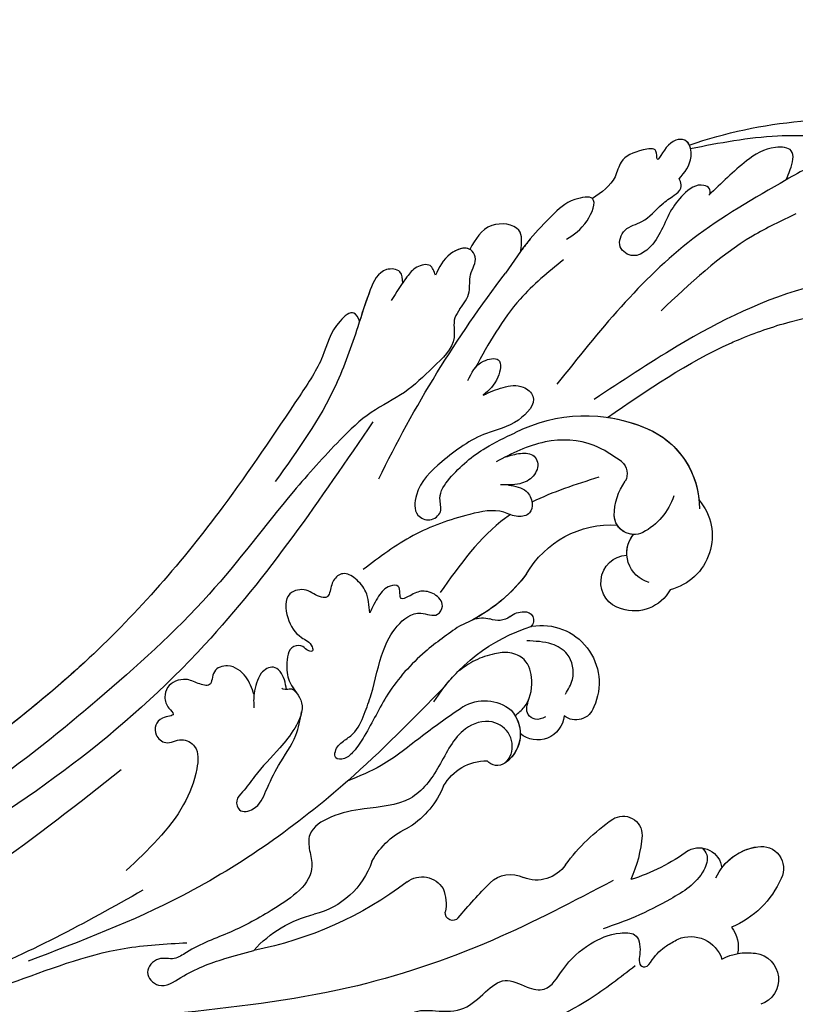
# Model space of a CAD drawing. Units: millimetres. Extents: x 5667 to 10707, y 4532 to 6314.
# Drawn here: x 6496 to 6568, y 5361 to 5453 of the extents above; entities that cross this region are included whole.
import ezdxf

# ---------------------------------------------------------------- set-up
doc = ezdxf.new("R2010")
doc.units = ezdxf.units.MM
doc.linetypes.add('HIDDEN', pattern=[9.525, 6.35, -3.175])
for name, color, linetype in [('A-04.尺寸標註', 4, 'Continuous'), ('H-01-天花造型线', 6, 'Continuous'), ('H-08.木作(細線)', 8, 'Continuous')]:
    doc.layers.add(name, color=color, linetype=linetype)
doc.styles.add('新細明體', font='txt')
doc.dimstyles.new('6', dxfattribs={"dimtxt": 15, "dimasz": 4.5, "dimexe": 3, "dimexo": 3, "dimgap": 1.8, "dimtad": 2, "dimdec": 0, "dimtxsty": '新細明體', "dimblk": 'ARCHTICK', "dimcen": 5, "dimclrd": 8, "dimclre": 8, "dimclrt": 4, "dimadec": 0, "dimazin": 0, "dimtfac": 1, "dimtdec": 0, "dimtix": 1, "dimtmove": 2, "dimatfit": 3, "dimldrblk": 'OPEN90', "dimfxl": 1.25, "dimlwd": 9, "dimlwe": 9, "dimarcsym": 0})

# ---------------------------------------------------------------- blocks, each defined once
blk = doc.blocks.new('SE-21057L-d')
at = {"layer": 'H-08.木作(細線)', "ltscale": 0.2}
for centre, radius, start, end in [((114.064, 109.509), 2.457, 335.27884, 128.76194), ((114.064, 109.509), 2.457, 335.27884, 128.76194), ((114.064, 109.509), 2.457, 335.27884, 128.76194), ((111.738, 110.42), 4.952, 299.50213, 336.95703), ((111.738, 110.42), 4.952, 317.4271, 336.95703), ((111.738, 110.42), 4.952, 317.4271, 336.95703), ((114.373, 104.283), 2.965, 19.80909, 70.03559), ((114.373, 104.283), 2.965, 19.80909, 70.03559), ((114.373, 104.283), 2.965, 19.80909, 70.03559), ((122.202, 98.205), 8.693, 81.46204, 125.43243), ((122.202, 98.205), 8.693, 81.46204, 125.43243), ((122.202, 98.205), 8.693, 81.46204, 125.43243), ((123.306, 104.755), 2.055, 317.98384, 84.78662), ((123.306, 104.755), 2.055, 317.98384, 84.78662), ((123.306, 104.755), 2.055, 317.98384, 84.78662), ((111.81, 104.155), 3.07, 305.22563, 39.55667), ((111.81, 104.155), 3.07, 305.22563, 39.55667), ((120.931, 106.663), 5.1, 262.96869, 319.92088), ((120.931, 106.663), 5.1, 275.18694, 319.92088), ((120.931, 106.663), 5.1, 275.18694, 319.92088), ((120.066, 99.934), 2.116, 299.76975, 51.20347), ((120.066, 99.934), 2.116, 299.76975, 51.20347), ((120.066, 99.934), 2.116, 299.76975, 51.20347), ((128.086, 80.79), 18.658, 111.93628, 130.60123), ((128.086, 80.79), 18.658, 111.93628, 130.60123), ((128.086, 80.79), 18.658, 111.93628, 130.60123), ((114.406, 83.018), 12.037, 62.31334, 82.65813), ((114.406, 83.018), 12.037, 62.31334, 82.65813), ((114.406, 83.018), 12.037, 62.31334, 82.65813), ((119.103, 92.158), 1.764, 294.27266, 59.45514), ((119.103, 92.158), 1.764, 294.27266, 59.45514), ((119.103, 92.158), 1.764, 294.27266, 59.45514), ((112.534, 107.103), 18.089, 274.32475, 293.77969), ((112.534, 107.103), 18.089, 274.32475, 293.77969), ((112.534, 107.103), 18.089, 274.32475, 293.77969), ((114.04, 85.776), 3.292, 92.48103, 169.61958), ((114.04, 85.776), 3.292, 92.48103, 169.61958), ((114.04, 85.776), 3.292, 92.48103, 169.61958), ((108.159, 86.577), 2.651, 282.61091, 355.52314), ((108.159, 86.577), 2.651, 282.61091, 355.52314), ((108.159, 86.577), 2.651, 282.61091, 355.52314), ((144.422, 80.021), 5.17, 17.71766, 133.99764), ((144.422, 80.021), 5.17, 17.71766, 133.99764), ((144.422, 80.021), 5.17, 17.71766, 133.99764), ((98.831, 126.502), 43.651, 277.31219, 283.1177), ((98.831, 126.502), 43.651, 277.31219, 283.1177), ((98.831, 126.502), 43.651, 277.31219, 283.1177), ((140.616, 79.916), 3.831, 86.78001, 165.97323), ((140.616, 79.916), 3.831, 86.78001, 165.97323), ((140.616, 79.916), 3.831, 86.78001, 165.97323), ((104.504, 82.519), 0.696, 99.66848, 242.94953), ((104.504, 82.519), 0.696, 99.66848, 242.94953), ((104.504, 82.519), 0.696, 99.66848, 242.94953), ((127.365, 81.767), 1.779, 76.5145, 185.60263), ((127.365, 81.767), 1.779, 76.5145, 185.60263), ((127.365, 81.767), 1.779, 76.5145, 185.60263), ((127.102, 78.182), 5.357, 318.0639, 82.73587), ((127.102, 78.182), 5.357, 318.0639, 82.73587), ((127.102, 78.182), 5.357, 318.0639, 82.73587), ((102.791, 78.263), 3.895, 35.91318, 68.99903), ((102.791, 78.263), 3.895, 35.91318, 68.99903), ((102.791, 78.263), 3.895, 35.91318, 68.99903), ((124.497, 79.356), 2.492, 63.87291, 188.30929), ((124.497, 79.356), 2.492, 63.87291, 188.30929), ((124.497, 79.356), 2.492, 63.87291, 188.30929), ((144.472, 75.179), 8.057, 351.43594, 58.60485), ((139.328, 80.06), 2.552, 162.09088, 325.18889), ((139.328, 80.06), 2.552, 162.09088, 325.18889), ((139.328, 80.06), 2.552, 162.09088, 325.18889), ((143.057, 80.891), 2.812, 163.03991, 276.65805), ((144.472, 75.179), 8.057, 351.43594, 52.77281), ((144.472, 75.179), 8.057, 351.43594, 52.77281), ((103.917, 79.521), 2.274, 290.06965, 26.85199), ((103.917, 79.521), 2.274, 290.06965, 26.85199), ((103.917, 79.521), 2.274, 290.06965, 26.85199), ((119.423, 78.082), 1.251, 112.80457, 196.97784), ((119.423, 78.082), 1.251, 112.80457, 196.97784), ((119.423, 78.082), 1.251, 112.80457, 196.97784), ((120.261, 76.222), 3.291, 15.80874, 113.71665), ((120.261, 76.222), 3.291, 26.77467, 113.71665), ((120.261, 76.222), 3.291, 57.45226, 113.71665), ((147.018, 73.543), 6.01, 76.48973, 120.18592), ((143.057, 80.891), 2.812, 234.46497, 276.65805), ((143.057, 80.891), 2.812, 234.46497, 276.65805), ((145, 77.164), 1.867, 122.53546, 234.75644), ((145, 77.164), 1.867, 149.99532, 234.75644), ((145, 77.164), 1.867, 149.99532, 205.71508), ((117.103, 44.913), 34.761, 110.90767, 136.98994), ((117.103, 44.913), 34.761, 110.90767, 136.98994), ((117.103, 44.913), 34.761, 110.90767, 136.98994), ((114.295, 80.12), 4.608, 267.5681, 328.56184), ((114.295, 80.12), 4.608, 267.5681, 328.56184), ((114.295, 80.12), 4.608, 267.5681, 328.56184), ((119.592, 76.607), 3.87, 296.22253, 7.59074), ((135.342, 80.656), 9.062, 267.6816, 331.65813), ((135.342, 80.656), 9.062, 267.6816, 331.65813), ((135.342, 80.656), 9.062, 267.6816, 331.65813), ((112.68, 67.382), 8.257, 80.09922, 115.18829), ((112.68, 67.382), 8.257, 80.09922, 115.18829), ((112.68, 67.382), 8.257, 80.09922, 115.18829), ((146.809, 80.27), 5.457, 238.0618, 273.9229), ((146.809, 80.27), 5.457, 238.0618, 273.9229), ((105.05, 80.791), 7.224, 266.11619, 304.73165), ((105.05, 80.791), 7.224, 266.11619, 304.73165), ((105.05, 80.791), 7.224, 266.11619, 304.73165), ((120.26, 87.234), 16.638, 270.03256, 310.60033), ((120.26, 87.234), 16.638, 310.2917, 310.60033), ((120.26, 87.234), 16.638, 310.2917, 310.60033), ((131.226, 73.763), 0.808, 320.73047, 104.84913), ((131.226, 73.763), 0.808, 320.73047, 104.84913), ((131.226, 73.763), 0.808, 320.73047, 104.84913), ((147.068, 73.324), 1.506, 8.74784, 85.65579), ((147.068, 73.324), 1.506, 8.74784, 85.65579), ((102.838, 66.209), 7.573, 76.85401, 134.30562), ((102.838, 66.209), 7.573, 76.85401, 134.30562), ((102.838, 66.209), 7.573, 76.85401, 134.30562), ((138.145, 76.095), 14.451, 300.94747, 351.5799), ((138.145, 76.095), 14.451, 300.94747, 351.5799), ((138.145, 76.095), 14.451, 336.18208, 351.5799), ((130.112, 74.345), 2.055, 288.91502, 327.84803), ((130.112, 74.345), 2.055, 288.91502, 327.84803), ((130.112, 74.345), 2.055, 288.91502, 327.84803), ((131.526, 70.603), 1.947, 112.57872, 170.65964), ((131.526, 70.603), 1.947, 112.57872, 170.65964), ((131.526, 70.603), 1.947, 112.57872, 170.65964), ((89.709, 79.703), 11.254, 280.10682, 314.15031), ((89.709, 79.703), 11.254, 280.10682, 314.15031), ((89.709, 79.703), 11.254, 280.10682, 314.15031), ((120.26, 87.234), 16.638, 275.89605, 282.47353), ((136.328, 56.418), 15.244, 95.08959, 125.24622), ((136.328, 56.418), 15.244, 95.08959, 125.24622), ((136.328, 56.418), 15.244, 95.08959, 120.06494), ((127.189, 71.634), 2.52, 306.60507, 343.52957), ((127.189, 71.634), 2.52, 306.60507, 343.52957), ((127.189, 71.634), 2.52, 306.60507, 343.52957), ((147.195, 167.455), 112.897, 263.88865, 275.34033)]:
    blk.add_arc(centre, radius, start, end, dxfattribs=at)
at = {"layer": 'H-08.木作(細線)'}
for centre, radius, start, end in [((154.502, 95.139), 20.266, 311.61216, 355.96859), ((148.583, 98.142), 44.96, 309.1098, 336.33774)]:
    blk.add_arc(centre, radius, start, end, dxfattribs=at)
at = {"layer": 'H-08.木作(細線)', "ltscale": 0.2}
for points, knots in [([(84.221, 78.214), (83.335, 77.446), (81.85, 76.16), (82.027, 72.35), (85.88, 72.652), (87.874, 74.294), (89.065, 76.171), (88.841, 78.65), (90.178, 81.509), (92.338, 83.869), (94.98, 84.164), (95.968, 86.205), (97.293, 88.38), (99.705, 88.931), (102.138, 89.737), (102.175, 91.897), (102.946, 94.074), (105.937, 93.901), (108.779, 94.698), (110.896, 96.191), (112.137, 98.139), (110.907, 99.305), (109.488, 99.741), (109.799, 100.659), (111.067, 100.576), (112.3, 100.924), (113.216, 101.441), (113.581, 101.647)], [0, 0, 0, 0, 3.409576, 5.714772, 9.121638, 11.79863, 13.735806, 15.408162, 19.030208, 22.92891, 24.340019, 26.481213, 29.147862, 31.66387, 33.782536, 35.931399, 37.551217, 40.045532, 43.581667, 46.54584, 47.891378, 49.587283, 50.918466, 51.205125, 52.155188, 54.028836, 55.272742, 55.272742, 55.272742, 55.272742]), ([(84.221, 78.214), (83.335, 77.446), (81.85, 76.16), (82.027, 72.35), (85.88, 72.652), (87.874, 74.294), (89.065, 76.171), (88.841, 78.65), (90.178, 81.509), (92.338, 83.869), (94.98, 84.164), (95.968, 86.205), (97.293, 88.38), (99.705, 88.931), (102.138, 89.737), (102.175, 91.897), (102.946, 94.074), (105.937, 93.901), (108.779, 94.698), (110.896, 96.191), (112.137, 98.139), (110.907, 99.305), (109.488, 99.741), (109.799, 100.659), (111.067, 100.576), (112.3, 100.924), (113.216, 101.441), (113.581, 101.647)], [0, 0, 0, 0, 3.409576, 5.714772, 9.121638, 11.79863, 13.735806, 15.408162, 19.030208, 22.92891, 24.340019, 26.481213, 29.147862, 31.66387, 33.782536, 35.931399, 37.551217, 40.045532, 43.581667, 46.54584, 47.891378, 49.587283, 50.918466, 51.205125, 52.155188, 54.028836, 55.272742, 55.272742, 55.272742, 55.272742]), ([(121.991, 99.055), (121.908, 99.305), (121.666, 100.04), (119.282, 100.596), (116.465, 99.155), (113.317, 97.311), (111.525, 95.878), (110.696, 95.215)], [0, 0, 0, 0, 0.756236, 2.224566, 6.336647, 10.026518, 13.20473, 13.20473, 13.20473, 13.20473]), ([(109.348, 99.575), (107.684, 98.967), (103.335, 97.377), (97.623, 93.501), (95.065, 89.305), (94.007, 87.571)], [0, 0, 0, 0, 5.32388, 13.911524, 19.964571, 19.964571, 19.964571, 19.964571]), ([(115.015, 93.617), (111.401, 91.51), (103.69, 87.014), (92.464, 77.792), (86.115, 69.736), (82.707, 65.412)], [0, 0, 0, 0, 12.542166, 26.764058, 43.238935, 43.238935, 43.238935, 43.238935]), ([(190.316, 85.707), (190.249, 86.275), (190.11, 87.45), (188.492, 89.337), (186.151, 86.635), (187.285, 82.184), (185.63, 75.966), (182.089, 69.312), (178.585, 65.551), (176.713, 63.541)], [0, 0, 0, 0, 1.769819, 3.657891, 5.578241, 9.883903, 17.060598, 24.20196, 32.400352, 32.400352, 32.400352, 32.400352]), ([(177.137, 85.937), (175.472, 83.892), (170.874, 78.243), (161.898, 72.744), (154.91, 69.583), (152.129, 68.324)], [0, 0, 0, 0, 7.880974, 21.762477, 30.938586, 30.938586, 30.938586, 30.938586]), ([(124.591, 80.163), (124.305, 79.968), (123.788, 79.614), (123.851, 78.339), (124.663, 78.115), (125.188, 77.971)], [0, 0, 0, 0, 0.977306, 1.76761, 3.207521, 3.207521, 3.207521, 3.207521]), ([(127.389, 80.606), (127.903, 80.604), (129.225, 80.596), (130.86, 79.086), (130.763, 76.795), (130.08, 75.606), (129.684, 74.918)], [0, 0, 0, 0, 1.523148, 3.915351, 5.631669, 7.99496, 7.99496, 7.99496, 7.99496]), ([(119.065, 79.288), (119.278, 79.312), (120.16, 79.412), (121.683, 78.372), (121.873, 75.871), (119.227, 73.734), (115.547, 74.34), (111.049, 73.997), (108.626, 70.557), (106.428, 68.191), (103.888, 66.9), (102.318, 68.086), (100.371, 70.176), (95.922, 68.249), (91.973, 66.016), (89.271, 63.821), (86.916, 62.84), (86.536, 61.296), (84.435, 60.854), (83.853, 63.293), (86.843, 64.499), (89.199, 66.334), (90.994, 67.988), (91.684, 68.624)], [0, 0, 0, 0, 0.637628, 2.645593, 4.665018, 7.256829, 11.516519, 15.546803, 19.942272, 23.174803, 25.714986, 27.192504, 28.679916, 34.00826, 38.60842, 43.13755, 44.394748, 45.855195, 47.467597, 49.055472, 51.261199, 55.728022, 58.521345, 58.521345, 58.521345, 58.521345]), ([(119.065, 79.288), (119.278, 79.312), (120.16, 79.412), (121.683, 78.372), (121.873, 75.871), (119.227, 73.734), (115.547, 74.34), (111.049, 73.997), (108.626, 70.557), (106.428, 68.191), (103.888, 66.9), (102.318, 68.086), (100.371, 70.176), (95.922, 68.249), (91.973, 66.016), (89.271, 63.821), (86.916, 62.84), (86.536, 61.296), (84.435, 60.854), (83.853, 63.293), (86.843, 64.499), (89.199, 66.334), (90.994, 67.988), (91.684, 68.624)], [0, 0, 0, 0, 0.637628, 2.645593, 4.665018, 7.256829, 11.516519, 15.546803, 19.942272, 23.174803, 25.714986, 27.192504, 28.679916, 34.00826, 38.60842, 43.13755, 44.394748, 45.855195, 47.467597, 49.055472, 51.261199, 55.728022, 58.521345, 58.521345, 58.521345, 58.521345]), ([(123.199, 77.704), (123.57, 77.83), (124.766, 78.236), (126.763, 77.557), (128.28, 75.912), (128.024, 74.118), (126.994, 72.86), (125.632, 71.723), (124.447, 71.234), (123.854, 70.989)], [0, 0, 0, 0, 1.157367, 3.741561, 5.819032, 7.281355, 8.717139, 10.629542, 12.543276, 12.543276, 12.543276, 12.543276]), ([(123.199, 77.704), (123.57, 77.83), (124.766, 78.236), (126.763, 77.557), (128.28, 75.912), (128.024, 74.118), (126.994, 72.86), (125.632, 71.723), (124.447, 71.234), (123.854, 70.989)], [0, 0, 0, 0, 1.157367, 3.741561, 5.819032, 7.281355, 8.717139, 10.629542, 12.543276, 12.543276, 12.543276, 12.543276]), ([(178.276, 76.959), (178.799, 77.305), (179.831, 77.987), (181.586, 78.254), (183.415, 77.317), (182.313, 74.351), (180.415, 73.384), (178.984, 72.654)], [0, 0, 0, 0, 1.857905, 3.663826, 5.24978, 6.804972, 11.571822, 11.571822, 11.571822, 11.571822]), ([(178.276, 76.959), (178.799, 77.305), (179.831, 77.987), (181.586, 78.254), (183.415, 77.317), (182.313, 74.351), (180.415, 73.384), (178.984, 72.654)], [0, 0, 0, 0, 1.857905, 3.663826, 5.24978, 6.804972, 11.571822, 11.571822, 11.571822, 11.571822]), ([(151.365, 70.26), (155.525, 72.069), (159.905, 73.973), (163.781, 76.634), (163.974, 76.77)], [0, 0, 0, 0, 13.489405, 14.201587, 14.201587, 14.201587, 14.201587]), ([(176.779, 75.106), (175.498, 74.285), (171.11, 71.475), (166.033, 70.155), (162.439, 69.221)], [0, 0, 0, 0, 4.548754, 15.572857, 15.572857, 15.572857, 15.572857]), ([(148.557, 73.553), (148.603, 72.552), (148.721, 70.01), (146.507, 66.109), (143.753, 64.48), (142.325, 63.635)], [0, 0, 0, 0, 2.975296, 7.557977, 12.494021, 12.494021, 12.494021, 12.494021]), ([(148.557, 73.553), (148.603, 72.552), (148.721, 70.01), (146.507, 66.109), (143.753, 64.48), (142.325, 63.635)], [0, 0, 0, 0, 2.975296, 7.557977, 12.494021, 12.494021, 12.494021, 12.494021]), ([(121.302, 73.135), (119.887, 72.526), (117.016, 71.288), (112.905, 69.965), (110.682, 68.353), (109.75, 67.678)], [0, 0, 0, 0, 4.627205, 9.389827, 12.822644, 12.822644, 12.822644, 12.822644]), ([(178.984, 72.654), (175.936, 71.016), (167.403, 66.431), (157.713, 65.325), (151.484, 64.614)], [0, 0, 0, 0, 10.309592, 28.865712, 28.865712, 28.865712, 28.865712]), ([(178.984, 72.654), (179.308, 72.601), (180.184, 72.456), (182.031, 71.879), (180.778, 69.525), (178.034, 68.28), (175.504, 67.671), (173.952, 67.297)], [0, 0, 0, 0, 1.036425, 2.79742, 4.292034, 7.281334, 12.029055, 12.029055, 12.029055, 12.029055]), ([(178.984, 72.654), (179.308, 72.601), (180.184, 72.456), (182.031, 71.879), (180.778, 69.525), (178.034, 68.28), (175.504, 67.671), (173.952, 67.297)], [0, 0, 0, 0, 1.036425, 2.79742, 4.292034, 7.281334, 12.029055, 12.029055, 12.029055, 12.029055]), ([(121.969, 70.685), (117.874, 69.78), (107.655, 67.524), (92.99, 61.416), (83.829, 54.456), (79.674, 51.299)], [0, 0, 0, 0, 12.583546, 31.394766, 47.010984, 47.010984, 47.010984, 47.010984]), ([(121.969, 70.685), (117.874, 69.78), (107.655, 67.524), (92.99, 61.416), (83.829, 54.456), (79.674, 51.299)], [0, 0, 0, 0, 12.583546, 31.394766, 47.010984, 47.010984, 47.010984, 47.010984]), ([(127.531, 68.867), (126.302, 68.344), (123.458, 67.132), (118.843, 66.326), (115.04, 66.826), (112.561, 66.766), (111.416, 66.501), (110.728, 65.59), (111.701, 65.065), (112.661, 65.319), (114.017, 66), (115.815, 65.705), (118.5, 65.143), (121.281, 63.998), (124.37, 63.733), (126.785, 64.606), (126.966, 66.686), (128.559, 66.654), (128.953, 65.288), (128.452, 63.961), (127.591, 63.526), (126.61, 62.922), (127.238, 62.488), (127.849, 62.079), (127.094, 61.09), (125.773, 60.93), (124.718, 61.05), (124.137, 61.116)], [0, 0, 0, 0, 4.005238, 9.271447, 13.766142, 15.522828, 16.593385, 17.401041, 18.00474, 19.225322, 20.348312, 22.474898, 24.409752, 28.681891, 31.298375, 33.792575, 35.352141, 36.245317, 37.572584, 38.856751, 40.143476, 40.824672, 41.302993, 41.978999, 42.737407, 44.165123, 45.915374, 45.915374, 45.915374, 45.915374]), ([(127.531, 68.867), (126.302, 68.344), (123.458, 67.132), (118.843, 66.326), (115.04, 66.826), (112.561, 66.766), (111.416, 66.501), (110.728, 65.59), (111.701, 65.065), (112.661, 65.319), (114.017, 66), (115.815, 65.705), (118.5, 65.143), (121.281, 63.998), (124.37, 63.733), (126.785, 64.606), (126.966, 66.686), (128.559, 66.654), (128.953, 65.288), (128.452, 63.961), (127.591, 63.526), (126.61, 62.922), (127.238, 62.488), (127.849, 62.079), (127.094, 61.09), (125.773, 60.93), (124.718, 61.05), (124.137, 61.116)], [0, 0, 0, 0, 4.005238, 9.271447, 13.766142, 15.522828, 16.593385, 17.401041, 18.00474, 19.225322, 20.348312, 22.474898, 24.409752, 28.681891, 31.298375, 33.792575, 35.352141, 36.245317, 37.572584, 38.856751, 40.143476, 40.824672, 41.302993, 41.978999, 42.737407, 44.165123, 45.915374, 45.915374, 45.915374, 45.915374]), ([(141.113, 65.772), (141.352, 66.348), (141.758, 67.326), (141.007, 68.556), (139.846, 69.01), (138.874, 68.032), (138.8, 66.09), (136.266, 63.464), (132.559, 60.481), (129.013, 59.131), (127.242, 58.456)], [0, 0, 0, 0, 1.755149, 2.97681, 3.925223, 5.0483, 6.431153, 9.617405, 15.254943, 20.881137, 20.881137, 20.881137, 20.881137]), ([(141.113, 65.772), (141.352, 66.348), (141.758, 67.326), (141.007, 68.556), (139.846, 69.01), (138.874, 68.032), (138.8, 66.09), (136.266, 63.464), (132.559, 60.481), (129.013, 59.131), (127.242, 58.456)], [0, 0, 0, 0, 1.755149, 2.97681, 3.925223, 5.0483, 6.431153, 9.617405, 15.254943, 20.881137, 20.881137, 20.881137, 20.881137]), ([(138.857, 67.381), (138.698, 67.31), (135.752, 66.071), (132.392, 65.864), (129.216, 65.668)], [5.116972, 5.116972, 5.116972, 5.116972, 5.42361, 10.74426, 10.74426, 10.74426, 10.74426]), ([(143.187, 64.15), (143.545, 64.457), (144.219, 65.035), (144.837, 66.162), (144.274, 67.209), (142.951, 67.455), (141.566, 66.604), (141.027, 65.644), (140.729, 65.114)], [0, 0, 0, 0, 1.439948, 2.716853, 3.358339, 4.711561, 6.170848, 7.97507, 7.97507, 7.97507, 7.97507]), ([(143.187, 64.15), (143.545, 64.457), (144.219, 65.035), (144.837, 66.162), (144.274, 67.209), (142.951, 67.455), (141.566, 66.604), (141.027, 65.644), (140.729, 65.114)], [0, 0, 0, 0, 1.439948, 2.716853, 3.358339, 4.711561, 6.170848, 7.97507, 7.97507, 7.97507, 7.97507]), ([(174.073, 67.326), (174.241, 67.24), (174.604, 67.056), (174.46, 65.789), (172.715, 65.128), (170.691, 64.971), (168.616, 65.369), (166.756, 65.287), (165.172, 64.445), (165.195, 62.519), (167.238, 62.119), (168.64, 63.635), (170.635, 63.837), (172.038, 64.474), (173.046, 64.888), (173.573, 64.465), (173.71, 64.204), (173.752, 64.122)], [0, 0, 0, 0, 0.520051, 1.120469, 3.226495, 5.255914, 7.387401, 9.457259, 10.826585, 12.288587, 13.896374, 15.653843, 18.134749, 19.547152, 20.456233, 21.068288, 21.344549, 21.344549, 21.344549, 21.344549]), ([(174.073, 67.326), (174.241, 67.24), (174.604, 67.056), (174.46, 65.789), (172.715, 65.128), (170.691, 64.971), (168.616, 65.369), (166.756, 65.287), (165.172, 64.445), (165.195, 62.519), (167.238, 62.119), (168.64, 63.635), (170.635, 63.837), (172.038, 64.474), (173.046, 64.888), (173.573, 64.465), (173.71, 64.204), (173.752, 64.122)], [0, 0, 0, 0, 0.520051, 1.120469, 3.226495, 5.255914, 7.387401, 9.457259, 10.826585, 12.288587, 13.896374, 15.653843, 18.134749, 19.547152, 20.456233, 21.068288, 21.344549, 21.344549, 21.344549, 21.344549]), ([(173.752, 64.122), (174.558, 64.235), (175.87, 64.419), (177.564, 62.8), (176.253, 61.265), (173.591, 61.705), (175.245, 60.824), (173.884, 59.417), (172.564, 58.419), (170.258, 59.256), (168.851, 58.653), (167.916, 58.253)], [0, 0, 0, 0, 2.369038, 3.85901, 5.576332, 7.228904, 7.956463, 9.162657, 11.495738, 12.975185, 15.908354, 15.908354, 15.908354, 15.908354]), ([(173.752, 64.122), (174.558, 64.235), (175.87, 64.419), (177.564, 62.8), (176.253, 61.265), (173.591, 61.705), (175.245, 60.824), (173.884, 59.417), (172.564, 58.419), (170.258, 59.256), (168.851, 58.653), (167.916, 58.253)], [0, 0, 0, 0, 2.369038, 3.85901, 5.576332, 7.228904, 7.956463, 9.162657, 11.495738, 12.975185, 15.908354, 15.908354, 15.908354, 15.908354]), ([(146.971, 59.328), (147.514, 59.692), (148.577, 60.404), (149.753, 61.777), (149.417, 64.033), (146.152, 63.46), (143.879, 60.939), (139.988, 59.336), (136.497, 58.434), (134.024, 59.722), (134.269, 61.426), (135.728, 61.974), (136.782, 60.602), (139.602, 60.805), (142.58, 61.786), (144.705, 63.145), (145.576, 63.702)], [0, 0, 0, 0, 1.97538, 3.862701, 5.095501, 7.692176, 10.938453, 15.860551, 19.770688, 21.640885, 22.841895, 24.069307, 25.318896, 27.369308, 31.804469, 34.885047, 34.885047, 34.885047, 34.885047]), ([(146.971, 59.328), (147.514, 59.692), (148.577, 60.404), (149.753, 61.777), (149.417, 64.033), (146.152, 63.46), (143.879, 60.939), (139.988, 59.336), (136.497, 58.434), (134.024, 59.722), (134.269, 61.426), (135.728, 61.974), (136.782, 60.602), (139.602, 60.805), (142.58, 61.786), (144.705, 63.145), (145.576, 63.702)], [0, 0, 0, 0, 1.97538, 3.862701, 5.095501, 7.692176, 10.938453, 15.860551, 19.770688, 21.640885, 22.841895, 24.069307, 25.318896, 27.369308, 31.804469, 34.885047, 34.885047, 34.885047, 34.885047]), ([(90.961, 56.878), (85.525, 53.905), (75.884, 48.632), (67.793, 40.389), (63.608, 36.015), (61.914, 35.739), (60.623, 36.878), (62.143, 39.424), (65.082, 41.528), (70.532, 45.542), (77.172, 51.265), (84.59, 56.678), (87.859, 61.344), (88.991, 62.96)], [0, 0, 0, 0, 18.428312, 32.683727, 34.732789, 36.244002, 37.354071, 39.039966, 43.600627, 48.89158, 59.004479, 70.129026, 76.023005, 76.023005, 76.023005, 76.023005]), ([(75.131, 47.039), (71.492, 44.158), (67.743, 40.337), (63.608, 36.015), (61.914, 35.739), (60.623, 36.878), (62.143, 39.424), (65.082, 41.528), (70.532, 45.542), (77.172, 51.265), (84.59, 56.678), (87.859, 61.344), (88.991, 62.96)], [18.641468, 18.641468, 18.641468, 18.641468, 32.683727, 34.732789, 36.244002, 37.354071, 39.039966, 43.600627, 48.89158, 59.004479, 70.129026, 76.023005, 76.023005, 76.023005, 76.023005]), ([(176.944, 63.255), (177.026, 63.125), (177.286, 62.475), (176.253, 61.265), (173.591, 61.705), (175.245, 60.824), (173.884, 59.417), (172.564, 58.419), (170.258, 59.256), (168.851, 58.653), (167.916, 58.253)], [3.399189, 3.399189, 3.399189, 3.399189, 3.85901, 5.576332, 7.228904, 7.956463, 9.162657, 11.495738, 12.975185, 15.908354, 15.908354, 15.908354, 15.908354]), ([(124.137, 61.116), (124.683, 60.703), (125.655, 59.967), (126.182, 58.437), (126.153, 56.946), (124.803, 56.478), (124.021, 56.912), (123.215, 57.031), (122.742, 56.166), (123.094, 54.948), (121.513, 53.285), (119.477, 54.796), (118.637, 56.614), (118.91, 57.911), (118.278, 58.612), (117.991, 58.009), (118.292, 57.449), (117.506, 56.275), (115.816, 57.096), (114.395, 58.239), (113.931, 60.603), (111.267, 60.99), (108.604, 60.648), (106.044, 60.062), (103.961, 60), (102.689, 59.673), (101.768, 60.675), (103.086, 62.008), (105.122, 61.66), (107.724, 61.332), (110.505, 61.589), (112.222, 60.9), (112.923, 60.619)], [0, 0, 0, 0, 1.991402, 3.549305, 4.812474, 5.875613, 7.097662, 7.544406, 8.060088, 9.633593, 11.205837, 13.432592, 15.669661, 17.007649, 17.380932, 17.749491, 18.430092, 19.260627, 21.136146, 22.806277, 24.935732, 27.397502, 29.703586, 33.273404, 35.088964, 36.069894, 36.967471, 38.24044, 40.292067, 42.947251, 46.197371, 48.438334, 48.438334, 48.438334, 48.438334]), ([(124.137, 61.116), (124.683, 60.703), (125.655, 59.967), (126.182, 58.437), (126.153, 56.946), (124.803, 56.478), (124.021, 56.912), (123.215, 57.031), (122.742, 56.166), (123.094, 54.948), (121.513, 53.285), (119.477, 54.796), (118.637, 56.614), (118.91, 57.911), (118.278, 58.612), (117.991, 58.009), (118.292, 57.449), (117.506, 56.275), (115.816, 57.096), (114.666, 58.022), (114.328, 58.913), (114.186, 59.245)], [0, 0, 0, 0, 1.991402, 3.549305, 4.812474, 5.875613, 7.097662, 7.544406, 8.060088, 9.633593, 11.205837, 13.432592, 15.669661, 17.007649, 17.380932, 17.749491, 18.430092, 19.260627, 21.136146, 22.806277, 23.857167, 23.857167, 23.857167, 23.857167]), ([(147.364, 57.394), (148.137, 57.301), (149.379, 57.152), (151.049, 58.95), (148.775, 59.88), (147.629, 59.529), (146.971, 59.328)], [0, 0, 0, 0, 2.30425, 3.702343, 5.305126, 7.463439, 7.463439, 7.463439, 7.463439]), ([(147.364, 57.394), (148.137, 57.301), (149.379, 57.152), (151.049, 58.95), (148.775, 59.88), (147.629, 59.529), (146.971, 59.328)], [0, 0, 0, 0, 2.30425, 3.702343, 5.305126, 7.463439, 7.463439, 7.463439, 7.463439]), ([(114.186, 59.245), (114.232, 59.068), (114.351, 58.609), (113.79, 58.263), (113.818, 57.939), (113.822, 57.891)], [0, 0, 0, 0, 0.511835, 1.325606, 1.468034, 1.468034, 1.468034, 1.468034]), ([(114.186, 59.245), (114.232, 59.068), (114.324, 58.713), (114.043, 58.446), (113.939, 58.303)], [0, 0, 0, 0, 0.511835, 1.023726, 1.023726, 1.023726, 1.023726]), ([(161.65, 58.975), (159.912, 58.385), (155.73, 56.966), (151.303, 57.202), (148.716, 57.34)], [0, 0, 0, 0, 5.461941, 13.140224, 13.140224, 13.140224, 13.140224]), ([(163.413, 58.2), (164.136, 58.539), (165.452, 59.157), (168.646, 58.604), (166.675, 56.399), (164.508, 55.855), (161.324, 55.174), (159.017, 55.094), (157.703, 55.048)], [0, 0, 0, 0, 2.586716, 4.706074, 6.345184, 8.953434, 11.940563, 15.89466, 15.89466, 15.89466, 15.89466]), ([(113.939, 58.303), (114.169, 58.112), (114.787, 57.598), (115.501, 56.106), (114.035, 55.385), (112.977, 55.613), (111.902, 55.939), (111.257, 56.379), (110.892, 56.629)], [0, 0, 0, 0, 0.927855, 2.489277, 3.754024, 4.762746, 5.768847, 7.088944, 7.088944, 7.088944, 7.088944]), ([(113.939, 58.303), (114.169, 58.112), (114.787, 57.598), (115.501, 56.106), (114.035, 55.385), (112.977, 55.613), (111.902, 55.939), (111.257, 56.379), (110.892, 56.629)], [0, 0, 0, 0, 0.927855, 2.489277, 3.754024, 4.762746, 5.768847, 7.088944, 7.088944, 7.088944, 7.088944]), ([(167.916, 58.253), (167.99, 57.87), (166.675, 56.399), (164.508, 55.855), (162.172, 55.355), (160.708, 55.208), (160.239, 55.172)], [4.706074, 4.706074, 4.706074, 4.706074, 6.345184, 8.953434, 11.940563, 13.351389, 13.351389, 13.351389, 13.351389]), ([(167.916, 58.253), (167.99, 57.87), (166.675, 56.399), (164.508, 55.855), (162.172, 55.355), (160.708, 55.208), (160.239, 55.172)], [4.706074, 4.706074, 4.706074, 4.706074, 6.345184, 8.953434, 11.940563, 13.351389, 13.351389, 13.351389, 13.351389]), ([(111.956, 55.979), (112.332, 55.508), (113.123, 54.517), (113.278, 52.593), (111.855, 51.368), (110.411, 52.404), (110.006, 50.9), (109.895, 49.629), (108.534, 48.577), (107.209, 49.037), (106.641, 49.682), (106.432, 50.993), (105.441, 49.373), (103.757, 49.898), (103.55, 51.644), (105.005, 52.28), (105.1, 54.271), (102.73, 55.469), (98.284, 56.301), (94.396, 55.289), (91.691, 54.586)], [0, 0, 0, 0, 1.798235, 3.779749, 5.13715, 6.420458, 7.463249, 8.67475, 10.553885, 11.465972, 12.586241, 13.251945, 14.327938, 15.995437, 17.161859, 18.65223, 20.032985, 22.10984, 25.67812, 33.840697, 33.840697, 33.840697, 33.840697]), ([(111.956, 55.979), (112.332, 55.508), (113.123, 54.517), (113.278, 52.593), (111.855, 51.368), (110.411, 52.404), (110.006, 50.9), (109.895, 49.629), (108.534, 48.577), (107.209, 49.037), (106.641, 49.682), (106.432, 50.993), (105.441, 49.373), (103.757, 49.898), (103.55, 51.644), (105.005, 52.28), (105.1, 54.271), (102.73, 55.469), (98.284, 56.301), (94.396, 55.289), (91.691, 54.586)], [0, 0, 0, 0, 1.798235, 3.779749, 5.13715, 6.420458, 7.463249, 8.67475, 10.553885, 11.465972, 12.586241, 13.251945, 14.327938, 15.995437, 17.161859, 18.65223, 20.032985, 22.10984, 25.67812, 33.840697, 33.840697, 33.840697, 33.840697]), ([(160.239, 55.172), (160.902, 54.848), (162.442, 54.095), (160.876, 50.896), (158.901, 50.999), (157.833, 51.055)], [0, 0, 0, 0, 1.937298, 4.498703, 7.518417, 7.518417, 7.518417, 7.518417]), ([(160.239, 55.172), (160.902, 54.848), (162.442, 54.095), (160.876, 50.896), (158.901, 50.999), (157.833, 51.055)], [0, 0, 0, 0, 1.937298, 4.498703, 7.518417, 7.518417, 7.518417, 7.518417]), ([(160.239, 55.172), (160.902, 54.848), (162.442, 54.095), (160.876, 50.896), (158.901, 50.999), (157.833, 51.055)], [0, 0, 0, 0, 1.937298, 4.498703, 7.518417, 7.518417, 7.518417, 7.518417]), ([(152.628, 53.219), (152.298, 53.201), (151.347, 53.148), (149.739, 54.823), (146.553, 53.913), (143.215, 53.138), (140.049, 51.081), (135.488, 49.967), (128.024, 48.668), (116.916, 47.812), (102.631, 43.653), (88.332, 38.675), (77.321, 31.377), (69.767, 26.765), (67.02, 23.277), (66.141, 22.162)], [0, 0, 0, 0, 0.964733, 2.77592, 6.183019, 9.739615, 13.3521, 17.238578, 23.726751, 36.115305, 50.509589, 68.260846, 81.154682, 90.172198, 94.410652, 94.410652, 94.410652, 94.410652]), ([(152.628, 53.219), (152.298, 53.201), (151.347, 53.148), (149.739, 54.823), (146.553, 53.913), (143.215, 53.138), (140.049, 51.081), (135.488, 49.967), (128.024, 48.668), (116.916, 47.812), (102.631, 43.653), (88.332, 38.675), (77.321, 31.377), (69.767, 26.765), (67.02, 23.277), (66.141, 22.162)], [0, 0, 0, 0, 0.964733, 2.77592, 6.183019, 9.739615, 13.3521, 17.238578, 23.726751, 36.115305, 50.509589, 68.260846, 81.154682, 90.172198, 94.410652, 94.410652, 94.410652, 94.410652]), ([(152.628, 53.219), (153.256, 53.265), (154.446, 53.351), (155.784, 52.11), (157.402, 52.28), (158.153, 50.726), (156.305, 49.347), (154.876, 49.511), (154.076, 49.603)], [0, 0, 0, 0, 1.803774, 3.418673, 5.137412, 5.924588, 7.848086, 10.294632, 10.294632, 10.294632, 10.294632]), ([(152.628, 53.219), (153.256, 53.265), (154.446, 53.351), (155.784, 52.11), (157.402, 52.28), (158.153, 50.726), (156.305, 49.347), (154.876, 49.511), (154.076, 49.603)], [0, 0, 0, 0, 1.803774, 3.418673, 5.137412, 5.924588, 7.848086, 10.294632, 10.294632, 10.294632, 10.294632]), ([(139.406, 51.909), (130.682, 51.571), (110.775, 50.798), (84.044, 40.303), (64.386, 26.543), (58.066, 16.076), (56.166, 12.93)], [0, 0, 0, 0, 26.041511, 59.420117, 84.934605, 95.899965, 95.899965, 95.899965, 95.899965]), ([(157.839, 51.055), (157.805, 50.467), (156.275, 49.35), (154.876, 49.511), (154.076, 49.603)], [6.016022, 6.016022, 6.016022, 6.016022, 7.848086, 10.294632, 10.294632, 10.294632, 10.294632]), ([(154.076, 49.603), (154.329, 49.309), (154.889, 48.656), (153.794, 47.564), (152.107, 47.375), (150.79, 47.363), (149.904, 47.355)], [0, 0, 0, 0, 1.023466, 2.269219, 3.555431, 6.19839, 6.19839, 6.19839, 6.19839]), ([(154.076, 49.603), (154.329, 49.309), (154.889, 48.656), (153.794, 47.564), (152.107, 47.375), (150.79, 47.363), (149.904, 47.355)], [0, 0, 0, 0, 1.023466, 2.269219, 3.555431, 6.19839, 6.19839, 6.19839, 6.19839]), ([(154.076, 49.603), (154.329, 49.309), (154.889, 48.656), (153.794, 47.564), (152.746, 47.446), (152.096, 47.408), (151.87, 47.397)], [0, 0, 0, 0, 1.023466, 2.269219, 3.555431, 4.236625, 4.236625, 4.236625, 4.236625]), ([(99.404, 49.196), (89.831, 45.784), (70.649, 38.947), (50.711, 14.914), (44.083, -3.798), (40.814, -13.028)], [0, 0, 0, 0, 30.032286, 60.172833, 89.506998, 89.506998, 89.506998, 89.506998]), ([(146.177, 46.019), (144.274, 46.465), (138.912, 47.721), (133.395, 47.361), (129.836, 47.128)], [0, 0, 0, 0, 5.840844, 16.452329, 16.452329, 16.452329, 16.452329]), ([(151.859, 47.405), (152.188, 47.175), (152.908, 46.672), (151.948, 44.813), (149.175, 45.212), (147.3, 45.717), (146.177, 46.019)], [0, 0, 0, 0, 1.070058, 2.343993, 4.768816, 8.385303, 8.385303, 8.385303, 8.385303]), ([(151.859, 47.405), (152.188, 47.175), (152.908, 46.672), (151.948, 44.813), (149.175, 45.212), (147.3, 45.717), (146.177, 46.019)], [0, 0, 0, 0, 1.070058, 2.343993, 4.768816, 8.385303, 8.385303, 8.385303, 8.385303]), ([(151.859, 47.405), (152.188, 47.175), (152.908, 46.672), (151.948, 44.813), (149.388, 45.181), (147.652, 45.625), (146.701, 45.878)], [0, 0, 0, 0, 1.070058, 2.343993, 4.768816, 7.82316, 7.82316, 7.82316, 7.82316]), ([(146.701, 45.878), (146.897, 45.573), (147.412, 44.773), (144.702, 43.893), (142.025, 44.968), (134.927, 44.726), (123.235, 44.395), (106.727, 41.825), (95.238, 37.44), (89.618, 35.295)], [0, 0, 0, 0, 0.921864, 2.418497, 6.095831, 10.344308, 22.952698, 41.778626, 59.806143, 59.806143, 59.806143, 59.806143]), ([(146.701, 45.878), (146.897, 45.573), (147.412, 44.773), (144.702, 43.893), (142.025, 44.968), (134.927, 44.726), (123.235, 44.395), (109.281, 42.222), (100.045, 39.155), (96.79, 37.982)], [0, 0, 0, 0, 0.921864, 2.418497, 6.095831, 10.344308, 22.952698, 41.778626, 52.152823, 52.152823, 52.152823, 52.152823]), ([(146.701, 45.878), (146.897, 45.573), (147.412, 44.773), (144.702, 43.893), (142.025, 44.968), (134.927, 44.726), (123.235, 44.395), (109.281, 42.222), (100.045, 39.155), (96.79, 37.982)], [0, 0, 0, 0, 0.921864, 2.418497, 6.095831, 10.344308, 22.952698, 41.778626, 52.152823, 52.152823, 52.152823, 52.152823])]:
    blk.add_open_spline(points, degree=3, knots=knots, dxfattribs=at)
for points in [[(163.974, 76.77), (165.369, 77.747), (166.697, 78.823), (167.96, 79.987)], [(146.189, 72.518), (144.472, 71.062), (142.754, 69.606), (140.909, 68.469)]]:
    blk.add_open_spline(points, degree=3, dxfattribs=at)
blk = doc.blocks.new('_ArchTick')
at = {"color": 0, "linetype": 'ByBlock', "const_width": 0.15}
blk.add_lwpolyline([(-0.5, -0.5), (0.5, 0.5)], dxfattribs=at)
blk = doc.blocks.new('*D46')
at = {"layer": 'A-04.尺寸標註', "color": 8, "linetype": 'HIDDEN', "lineweight": 9, "ltscale": 0.6, "transparency": 16777216}
for p, q in [((6108.382, 5213.027), (6108.382, 5917.611)), ((7754.129, 5208.415), (7754.129, 5917.611))]:
    blk.add_line(p, q, dxfattribs=at)
at = {"layer": 'A-04.尺寸標註', "color": 8, "lineweight": 9, "ltscale": 0.6, "transparency": 16777216}
blk.add_line((6108.382, 5914.611), (7754.129, 5914.611), dxfattribs=at)
at = {"layer": 'DEFPOINTS', "color": 0, "ltscale": 0.6, "transparency": 16777216}
for p in [(7754.129, 5914.611), (6108.382, 5210.027), (7754.129, 5205.415)]:
    blk.add_point(p, dxfattribs=at)
at = {"layer": 'A-04.尺寸標註', "color": 8, "lineweight": 9, "ltscale": 0.6, "transparency": 16777216, "xscale": 4.5, "yscale": 4.5, "zscale": 4.5, "rotation": 180}
blk.add_blockref('_ArchTick', (6108.382, 5914.611), dxfattribs=at)
at = {"layer": 'A-04.尺寸標註', "color": 8, "lineweight": 9, "ltscale": 0.6, "transparency": 16777216, "xscale": 4.5, "yscale": 4.5, "zscale": 4.5}
blk.add_blockref('_ArchTick', (7754.129, 5914.611), dxfattribs=at)
at = {"layer": 'A-04.尺寸標註', "color": 4, "ltscale": 0.6, "transparency": 16777216, "insert": (6931.256, 5924.859), "char_height": 15, "attachment_point": 5, "style": '新細明體'}
blk.add_mtext('1646', dxfattribs=at)
blk = doc.blocks.new('_Open90')
at = {"color": 0, "linetype": 'ByBlock', "lineweight": -2}
for p, q in [((-0.5, 0.5), (0, 0)), ((0, 0), (-1, 0)), ((0, 0), (-0.5, -0.5))]:
    blk.add_line(p, q, dxfattribs=at)
blk = doc.blocks.new('*D47')
at = {"layer": 'A-04.尺寸標註', "color": 8, "linetype": 'HIDDEN', "lineweight": 9, "ltscale": 0.6, "transparency": 16777216}
for p, q in [((6923.256, 5855.287), (6029.95, 5855.287)), ((6924.388, 4771.248), (6029.95, 4771.248))]:
    blk.add_line(p, q, dxfattribs=at)
at = {"layer": 'A-04.尺寸標註', "color": 8, "lineweight": 9, "ltscale": 0.6, "transparency": 16777216}
blk.add_line((6032.95, 5855.287), (6032.95, 4771.248), dxfattribs=at)
at = {"layer": 'DEFPOINTS', "color": 0, "ltscale": 0.6, "transparency": 16777216}
for p in [(6926.256, 5855.287), (6032.95, 4771.248), (6927.388, 4771.248)]:
    blk.add_point(p, dxfattribs=at)
at = {"layer": 'A-04.尺寸標註', "color": 8, "lineweight": 9, "ltscale": 0.6, "transparency": 16777216, "xscale": 4.5, "yscale": 4.5, "zscale": 4.5}
for p, rotation in [((6032.95, 5855.287), 90), ((6032.95, 4771.248), 270)]:
    blk.add_blockref('_ArchTick', p, dxfattribs=dict(at, rotation=rotation))
at = {"layer": 'A-04.尺寸標註', "color": 4, "ltscale": 0.6, "transparency": 16777216, "insert": (6022.799, 5313.267), "char_height": 15, "attachment_point": 5, "rotation": 90, "style": '新細明體'}
blk.add_mtext('1084', dxfattribs=at)

msp = doc.modelspace()

# ---------------------------------------------------------------- linework, layer by layer
at = {"layer": 'H-01-天花造型线', "color": 8}
for points, knots in [([(6931.256, 5888.045), (6894.321, 5888.045), (6857.385, 5884.771), (6791.323, 5873.007), (6762.192, 5865.759), (6704.019, 5847.095), (6674.98, 5835.678), (6617.114, 5808.629), (6588.289, 5792.997), (6529.157, 5756.347), (6498.875, 5735.044), (6438.204, 5687.056), (6407.833, 5660.245), (6348.097, 5601.735), (6318.732, 5570.038), (6261.286, 5501.941), (6233.206, 5465.543), (6178.592, 5388.287), (6152.06, 5347.43), (6100.783, 5261.542), (6076.04, 5216.513), (6028.561, 5122.603), (6005.826, 5073.724), (5962.557, 4972.469), (5942.024, 4920.095), (5903.332, 4812.23), (5885.173, 4756.74), (5867.707, 4697.983), (5867.141, 4696.072), (5866.576, 4694.158)], [0, 0, 0, 0, 0.096158, 0.096158, 0.172071, 0.172071, 0.247984, 0.247984, 0.323897, 0.323897, 0.404769, 0.404769, 0.487783, 0.487783, 0.570798, 0.570798, 0.653812, 0.653812, 0.736827, 0.736827, 0.819842, 0.819842, 0.902856, 0.902856, 0.985871, 0.985871, 1.068886, 1.068886, 1.071675, 1.071675, 1.071675, 1.071675]), ([(6931.256, 5886.788), (6893.804, 5886.788), (6856.351, 5883.415), (6789.147, 5871.255), (6759.391, 5863.716), (6700.032, 5844.296), (6670.431, 5832.423), (6611.123, 5804.124), (6581.42, 5787.648), (6521.684, 5749.709), (6491.662, 5728.131), (6431.456, 5679.59), (6401.291, 5652.492), (6341.204, 5592.683), (6311.308, 5559.845), (6252.884, 5489.274), (6224.355, 5451.544), (6168.947, 5371.45), (6142.066, 5329.09), (6090.208, 5240.049), (6065.23, 5193.371), (6017.41, 5096.048), (5994.566, 5045.403), (5951.218, 4940.532), (5930.712, 4886.306), (5896.127, 4786.019), (5881.588, 4740.537), (5867.887, 4694.158)], [0, 0, 0, 0, 0.097699, 0.097699, 0.175391, 0.175391, 0.252922, 0.252922, 0.331328, 0.331328, 0.411742, 0.411742, 0.494479, 0.494479, 0.579374, 0.579374, 0.664269, 0.664269, 0.749164, 0.749164, 0.834059, 0.834059, 0.918955, 0.918955, 1.00385, 1.00385, 1.071502, 1.071502, 1.071502, 1.071502]), ([(6931.256, 5881.967), (6893.509, 5881.967), (6855.763, 5878.515), (6788.991, 5866.242), (6759.966, 5858.842), (6701.859, 5839.812), (6672.78, 5828.163), (6614.266, 5800.322), (6584.836, 5784.048), (6526.294, 5746.984), (6497.182, 5726.184), (6437.882, 5678.772), (6407.731, 5651.89), (6347.424, 5592.269), (6317.302, 5559.366), (6257.398, 5487.323), (6227.665, 5448.007), (6169.139, 5363.087), (6140.398, 5317.333), (6085.134, 5220.857), (6058.609, 5170.137), (6008.062, 5064.171), (5984.039, 5008.928), (5938.744, 4894.405), (5917.472, 4835.126), (5889.149, 4747.766), (5880.89, 4721.114), (5872.914, 4694.158)], [0, 0, 0, 0, 0.099235, 0.099235, 0.175571, 0.175571, 0.252235, 0.252235, 0.330358, 0.330358, 0.408686, 0.408686, 0.491644, 0.491644, 0.577379, 0.577379, 0.666103, 0.666103, 0.757438, 0.757438, 0.848774, 0.848774, 0.940109, 0.940109, 1.031444, 1.031444, 1.070837, 1.070837, 1.070837, 1.070837]), ([(6931.256, 5880.597), (6893.528, 5880.597), (6855.8, 5877.141), (6788.903, 5864.823), (6759.734, 5857.363), (6701.692, 5838.276), (6672.82, 5826.682), (6615.44, 5799.346), (6586.93, 5783.629), (6529.494, 5747.506), (6500.577, 5726.982), (6442.285, 5680.692), (6412.931, 5654.758), (6353.286, 5596.45), (6323.054, 5563.769), (6262.864, 5492.084), (6232.956, 5452.893), (6173.8, 5367.779), (6144.622, 5321.655), (6087.815, 5223.059), (6060.244, 5170.456), (6007.141, 5058.982), (5981.675, 4999.988), (5933.297, 4875.954), (5910.459, 4810.803), (5884.279, 4727.247), (5879.257, 4710.76), (5874.343, 4694.158)], [0, 0, 0, 0, 0.099406, 0.099406, 0.176278, 0.176278, 0.25254, 0.25254, 0.328338, 0.328338, 0.406214, 0.406214, 0.486983, 0.486983, 0.572933, 0.572933, 0.662018, 0.662018, 0.754554, 0.754554, 0.849435, 0.849435, 0.946709, 0.946709, 1.046373, 1.046373, 1.070647, 1.070647, 1.070647, 1.070647]), ([(6931.256, 5871.514), (6895.492, 5871.514), (6859.731, 5868.362), (6794.767, 5856.857), (6765.575, 5849.568), (6708.381, 5831.046), (6680.38, 5819.983), (6623.849, 5793.498), (6595.322, 5777.98), (6537.609, 5742.058), (6508.432, 5721.505), (6449.755, 5675.136), (6420.271, 5649.175), (6361.056, 5591.399), (6331.358, 5559.392), (6272.013, 5488.992), (6242.419, 5450.384), (6183.901, 5366.595), (6155.039, 5321.224), (6098.477, 5223.664), (6070.858, 5171.284), (6017.568, 5060.06), (5991.972, 5001.076), (5943.314, 4876.935), (5920.331, 4811.659), (5893.927, 4727.714), (5888.817, 4710.997), (5883.818, 4694.158)], [0, 0, 0, 0, 0.095637, 0.095637, 0.173641, 0.173641, 0.248524, 0.248524, 0.325171, 0.325171, 0.404448, 0.404448, 0.486186, 0.486186, 0.571135, 0.571135, 0.659668, 0.659668, 0.751439, 0.751439, 0.846588, 0.846588, 0.944391, 0.944391, 1.044681, 1.044681, 1.069387, 1.069387, 1.069387, 1.069387]), ([(6931.256, 5870.141), (6895.868, 5870.141), (6860.483, 5867.049), (6797.082, 5855.913), (6769.078, 5849.041), (6713.871, 5831.563), (6686.668, 5821.067), (6630.94, 5795.594), (6602.42, 5780.408), (6545.437, 5745.613), (6516.974, 5725.964), (6460.566, 5682.33), (6432.619, 5658.341), (6377.48, 5606.103), (6350.287, 5577.85), (6296.895, 5517.215), (6270.696, 5484.83), (6219.517, 5416.108), (6194.538, 5379.77), (6146.013, 5303.36), (6122.466, 5263.288), (6076.999, 5179.657), (6055.077, 5136.1), (6013.034, 5045.774), (5992.91, 4999.007), (5948.965, 4888.327), (5925.804, 4823.426), (5897.865, 4735.866), (5891.472, 4715.106), (5885.25, 4694.158)], [0, 0, 0, 0, 0.094846, 0.094846, 0.169834, 0.169834, 0.242713, 0.242713, 0.319429, 0.319429, 0.396783, 0.396783, 0.474136, 0.474136, 0.551489, 0.551489, 0.628843, 0.628843, 0.706196, 0.706196, 0.783549, 0.783549, 0.860902, 0.860902, 0.938256, 0.938256, 1.038445, 1.038445, 1.069195, 1.069195, 1.069195, 1.069195]), ([(6931.256, 5865.312), (6897.486, 5865.312), (6863.719, 5862.474), (6802.669, 5852.161), (6775.397, 5845.69), (6720.625, 5828.871), (6693.123, 5818.492), (6637.524, 5793.483), (6609.426, 5778.752), (6553.484, 5745.1), (6525.636, 5726.174), (6470.4, 5684.138), (6443.01, 5661.023), (6388.917, 5610.672), (6362.214, 5583.431), (6309.723, 5524.944), (6283.935, 5493.695), (6233.497, 5427.354), (6208.846, 5392.261), (6160.887, 5318.432), (6137.578, 5279.696), (6087.628, 5190.089), (6061.352, 5138.403), (6010.482, 5028.548), (5985.978, 4970.218), (5940.01, 4849.223), (5918.543, 4786.56), (5895.874, 4712.782), (5893.064, 4703.489), (5890.288, 4694.158)], [0, 0, 0, 0, 0.091236, 0.091236, 0.164814, 0.164814, 0.238988, 0.238988, 0.314997, 0.314997, 0.391005, 0.391005, 0.467014, 0.467014, 0.543023, 0.543023, 0.619032, 0.619032, 0.695041, 0.695041, 0.771049, 0.771049, 0.863456, 0.863456, 0.959128, 0.959128, 1.054799, 1.054799, 1.068521, 1.068521, 1.068521, 1.068521]), ([(6931.256, 5864.045), (6897.875, 5864.045), (6864.498, 5861.266), (6797.681, 5850.087), (6764.245, 5841.686), (6703.548, 5821.209), (6676.292, 5810.098), (6621.88, 5783.975), (6594.725, 5768.963), (6539.068, 5733.988), (6510.582, 5713.785), (6453.802, 5668.707), (6425.513, 5643.78), (6367.824, 5587.644), (6338.477, 5556.119), (6279.965, 5486.965), (6250.842, 5449.155), (6194.236, 5368.573), (6166.751, 5325.803), (6113.718, 5235.634), (6088.169, 5188.238), (6039.274, 5089.201), (6015.928, 5037.562), (5971.671, 4930.461), (5950.76, 4875.001), (5917.312, 4777.437), (5904.115, 4736.177), (5891.609, 4694.158)], [0, 0, 0, 0, 0.090374, 0.090374, 0.180749, 0.180749, 0.254413, 0.254413, 0.328077, 0.328077, 0.40612, 0.40612, 0.485079, 0.485079, 0.569439, 0.569439, 0.656854, 0.656854, 0.74427, 0.74427, 0.831685, 0.831685, 0.919101, 0.919101, 1.006516, 1.006516, 1.068344, 1.068344, 1.068344, 1.068344])]:
    msp.add_open_spline(points, degree=3, knots=knots, dxfattribs=at)

# ---------------------------------------------------------------- block references
at = {"xscale": -1, "rotation": 237.9769583322658}
msp.add_blockref('SE-21057L-d', (6410.796, 5325.115), dxfattribs=at)

# ---------------------------------------------------------------- dimensions: what is measured, and where the dimension line sits
at = {"layer": 'A-04.尺寸標註', "color": 8, "ltscale": 0.6}
dim = msp.add_linear_dim(base=(7754.129, 5914.611), p1=(6108.382, 5210.027), p2=(7754.129, 5205.415), dimstyle='6', dxfattribs=at)
dim.commit()
dim.dimension.update_dxf_attribs({"geometry": '*D46', "text_midpoint": (6931.256, 5924.859)})
dim = msp.add_linear_dim(base=(6032.95, 4771.248), p1=(6926.256, 5855.287), p2=(6927.388, 4771.248), angle=90, dimstyle='6', dxfattribs=at)
dim.commit()
dim.dimension.update_dxf_attribs({"geometry": '*D47', "text_midpoint": (6022.799, 5313.267)})

doc.saveas('drawing.dxf')
